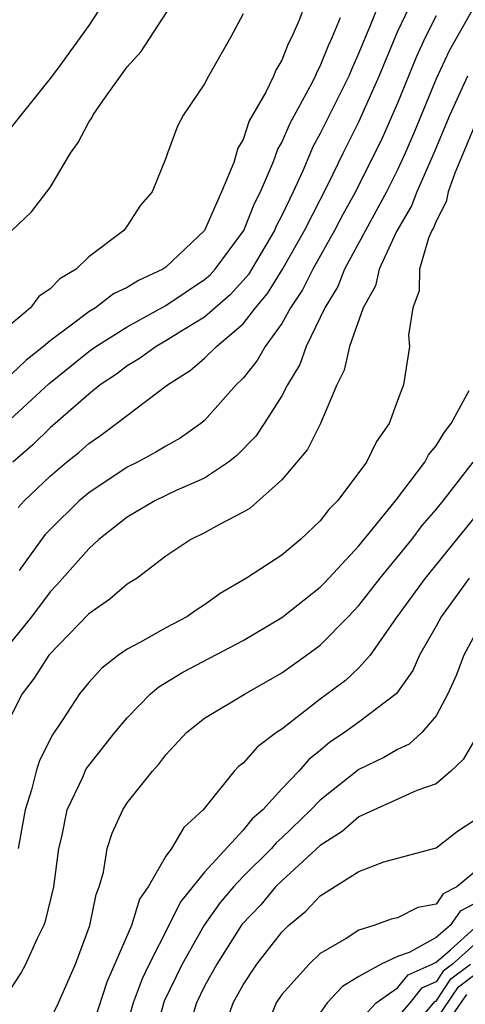
# Model space of a CAD drawing. Units: inches. Extents: x 2664000 to 2667000, y 1551019 to 1554000.
# Drawn here: x 2664077 to 2664101, y 1551487 to 1551538 of the extents above; entities that cross this region are included whole.
import ezdxf

# ---------------------------------------------------------------- set-up
doc = ezdxf.new("R2010")
doc.units = ezdxf.units.IN
doc.header["$MEASUREMENT"] = 0
doc.layers.add('LD26641551_2ft', color=134, linetype='Continuous')

msp = doc.modelspace()

# ---------------------------------------------------------------- linework, layer by layer
at = {"layer": 'LD26641551_2ft'}
for points, elevation in [([(2664082.333, 1551539.667), (2664081, 1551537.617), (2664079.381, 1551535.381), (2664079, 1551534.869), (2664077, 1551532.377)], 9440), ([(2664092.498, 1551539.502), (2664091.904, 1551537.904), (2664091.512, 1551537), (2664091.331, 1551536.668), (2664091, 1551535.816), (2664090.691, 1551535.309), (2664090.568, 1551535), (2664090.174, 1551534.174), (2664089.322, 1551532.678), (2664089, 1551531.712), (2664088.736, 1551531.264), (2664088.519, 1551530.519), (2664087.888, 1551529), (2664087, 1551526.993), (2664085, 1551525.111), (2664084.849, 1551525), (2664083.581, 1551524.419), (2664083, 1551524.046), (2664082.285, 1551523.715), (2664081.352, 1551523), (2664081, 1551522.792), (2664080.095, 1551522.095), (2664079, 1551521.293), (2664078.664, 1551521), (2664077.735, 1551520.265), (2664077, 1551519.565)], 9434), ([(2664101, 1551538.653), (2664099.685, 1551536.315), (2664099, 1551534.865), (2664097.877, 1551532.123), (2664097.401, 1551531), (2664097, 1551530.142), (2664096.424, 1551529), (2664094.262, 1551525), (2664093.904, 1551524.096), (2664093.234, 1551523), (2664092.267, 1551521), (2664091.938, 1551520.062), (2664091.303, 1551519), (2664091, 1551518.431), (2664090.095, 1551517), (2664089.655, 1551516.345), (2664088.663, 1551515.337), (2664088.237, 1551515), (2664087, 1551514.176), (2664085.539, 1551513.539), (2664084.43, 1551513), (2664083, 1551512.153), (2664081.525, 1551511), (2664081, 1551510.521), (2664079.354, 1551508.646), (2664079, 1551508.282), (2664078.034, 1551507), (2664076.422, 1551505)], 9424), ([(2664077, 1551526.977), (2664078.029, 1551527.971), (2664079, 1551529.231), (2664080.058, 1551531), (2664080.45, 1551531.551), (2664081, 1551532.614), (2664081.161, 1551532.839), (2664081.226, 1551533), (2664081.725, 1551533.725), (2664083, 1551535.484), (2664083.721, 1551536.279), (2664085.477, 1551539)], 9438), ([(2664096.133, 1551539), (2664095.567, 1551537.567), (2664095.319, 1551537), (2664095, 1551536.201), (2664094.628, 1551535.372), (2664094.48, 1551535), (2664093, 1551532.02), (2664092.636, 1551531.364), (2664092.096, 1551530.096), (2664091.589, 1551529), (2664091, 1551527.782), (2664090.732, 1551527.268), (2664090.625, 1551527), (2664089.272, 1551524.728), (2664089, 1551524.407), (2664088.328, 1551523.672), (2664087, 1551522.521), (2664085.777, 1551521.777), (2664085, 1551521.284), (2664084.491, 1551521), (2664083.636, 1551520.364), (2664083, 1551519.988), (2664082.434, 1551519.565), (2664081.598, 1551519), (2664081, 1551518.522), (2664079, 1551516.778), (2664078.098, 1551515.902), (2664077.061, 1551515)], 9430), ([(2664077.343, 1551512.658), (2664077.657, 1551513), (2664079, 1551514.281), (2664079.854, 1551515), (2664080.489, 1551515.511), (2664081, 1551515.972), (2664081.614, 1551516.386), (2664082.448, 1551517), (2664085.091, 1551519), (2664086.258, 1551519.742), (2664087, 1551520.381), (2664087.622, 1551521), (2664089, 1551522.169), (2664089.648, 1551523), (2664090.268, 1551523.732), (2664091.028, 1551524.972), (2664092.174, 1551527), (2664093.4, 1551529.4), (2664094.177, 1551531), (2664095, 1551532.625), (2664096.056, 1551535), (2664097, 1551537.284), (2664097.804, 1551539)], 9428), ([(2664089, 1551538.226), (2664088.351, 1551537), (2664087.204, 1551535), (2664087, 1551534.606), (2664085.913, 1551533), (2664085.593, 1551532.407), (2664085.076, 1551531), (2664085, 1551530.753), (2664084.294, 1551529), (2664083.692, 1551528.308), (2664083, 1551527.249), (2664082.821, 1551527), (2664081, 1551525.642), (2664080.351, 1551525), (2664079.499, 1551524.501), (2664079, 1551523.975), (2664078.419, 1551523.58), (2664077.988, 1551523), (2664077, 1551522.17)], 9436), ([(2664099, 1551538.116), (2664098.442, 1551537), (2664097.978, 1551536.022), (2664097, 1551533.589), (2664096.208, 1551531.792), (2664094.82, 1551529), (2664094.169, 1551527.83), (2664093.734, 1551527), (2664092.607, 1551525), (2664092.077, 1551523.923), (2664091.464, 1551523), (2664091, 1551522.18), (2664090.139, 1551521), (2664089.733, 1551520.267), (2664089, 1551519.354), (2664088.644, 1551519), (2664087, 1551517.154), (2664086.814, 1551517), (2664085.747, 1551516.253), (2664085, 1551515.838), (2664084.485, 1551515.516), (2664083.526, 1551515), (2664083, 1551514.742), (2664081, 1551513.414), (2664080.509, 1551513), (2664079, 1551511.519), (2664078.751, 1551511.248), (2664078.546, 1551511), (2664077.389, 1551509.389)], 9426), ([(2664076.701, 1551517), (2664078.94, 1551519.06), (2664081, 1551520.731), (2664081.376, 1551521), (2664083, 1551522.02), (2664085, 1551523.116), (2664087, 1551524.457), (2664087.292, 1551524.708), (2664087.558, 1551525), (2664089.034, 1551527), (2664089.594, 1551528.406), (2664089.904, 1551529), (2664090.576, 1551530.576), (2664090.793, 1551531.206), (2664091, 1551531.562), (2664091.432, 1551532.568), (2664092.49, 1551534.49), (2664092.746, 1551535), (2664092.817, 1551535.182), (2664093, 1551535.518), (2664093.423, 1551536.577), (2664093.613, 1551537), (2664094.042, 1551538.042)], 9432), ([(2664100.631, 1551535), (2664099.713, 1551533), (2664098.887, 1551531), (2664098.009, 1551529), (2664097.727, 1551528.273), (2664096.957, 1551526.957), (2664096.054, 1551525), (2664095.86, 1551524.14), (2664095.218, 1551523), (2664094.511, 1551521), (2664094.239, 1551519.761), (2664093.864, 1551519), (2664093.007, 1551517), (2664092.338, 1551515.662), (2664091, 1551514.093), (2664089.373, 1551512.627), (2664089, 1551512.405), (2664087.775, 1551511.775), (2664087, 1551511.336), (2664086.298, 1551511), (2664085, 1551510.126), (2664083.503, 1551509), (2664083, 1551508.675), (2664082.094, 1551507.906), (2664081, 1551507.144), (2664078.935, 1551505), (2664078.179, 1551503.821), (2664077.56, 1551503), (2664077, 1551501.911)], 9422), ([(2664101, 1551532.451), (2664099.979, 1551529.978), (2664099.63, 1551529), (2664099.521, 1551528.479), (2664099, 1551527.488), (2664098.864, 1551527.136), (2664098.783, 1551527), (2664098.611, 1551526.61), (2664098.133, 1551525), (2664098.119, 1551523.881), (2664097.791, 1551523), (2664097.578, 1551521.579), (2664097.629, 1551521), (2664097.304, 1551519), (2664097, 1551518.204), (2664096.571, 1551517), (2664095.92, 1551516.08), (2664095.391, 1551515), (2664095, 1551514.459), (2664093.884, 1551513), (2664093.446, 1551512.554), (2664093, 1551511.969), (2664091.981, 1551511), (2664091, 1551510.194), (2664089.181, 1551509), (2664087.806, 1551508.193), (2664087, 1551507.616), (2664086.621, 1551507.379), (2664086.087, 1551507), (2664085, 1551506.423), (2664083.676, 1551505.676), (2664083, 1551505.323), (2664082.544, 1551505), (2664081.675, 1551504.325), (2664081, 1551503.596), (2664080.516, 1551503), (2664079.628, 1551501.628), (2664079.12, 1551500.879), (2664078.455, 1551499.544), (2664078.282, 1551499), (2664078.038, 1551498.039), (2664077.7, 1551497), (2664077.351, 1551495)], 9420), ([(2664077, 1551487.776), (2664077.488, 1551488.512), (2664077.74, 1551489), (2664078.344, 1551490.344), (2664078.679, 1551491), (2664078.768, 1551491.232), (2664079.19, 1551493), (2664079.46, 1551495), (2664079.604, 1551495.603), (2664079.889, 1551497), (2664080.689, 1551498.689), (2664080.816, 1551499), (2664080.877, 1551499.123), (2664081, 1551499.294), (2664082.359, 1551501), (2664083, 1551501.768), (2664084.205, 1551503), (2664084.631, 1551503.369), (2664085.882, 1551504.118), (2664089, 1551505.771), (2664091, 1551506.962), (2664093, 1551508.532), (2664093.23, 1551508.77), (2664095, 1551510.665), (2664096.899, 1551513), (2664098.412, 1551515), (2664098.615, 1551515.385), (2664099, 1551515.844), (2664099.438, 1551516.562), (2664099.781, 1551517), (2664100.719, 1551518.719)], 9418), ([(2664079, 1551486.093), (2664079.437, 1551487), (2664080.308, 1551489), (2664081.055, 1551491), (2664081.383, 1551492.617), (2664081.539, 1551493), (2664081.759, 1551493.759), (2664081.958, 1551495), (2664082.211, 1551495.79), (2664082.761, 1551497), (2664083, 1551497.353), (2664084.302, 1551499), (2664084.639, 1551499.361), (2664085, 1551499.837), (2664086.063, 1551501), (2664087, 1551501.739), (2664089.116, 1551503), (2664091, 1551504.083), (2664092.293, 1551505), (2664093, 1551505.527), (2664094.45, 1551507), (2664095, 1551507.584), (2664096.097, 1551509), (2664097.737, 1551511), (2664098.282, 1551511.718), (2664099, 1551512.557), (2664099.359, 1551513), (2664100.922, 1551515)], 9416), ([(2664101.674, 1551513), (2664098.428, 1551509), (2664096.932, 1551506.932), (2664095.576, 1551505), (2664095, 1551504.352), (2664094.305, 1551503.695), (2664093, 1551502.728), (2664091, 1551501.18), (2664090.736, 1551501), (2664089.739, 1551500.261), (2664089, 1551499.418), (2664088.762, 1551499.239), (2664088.54, 1551499), (2664086.933, 1551497), (2664085.923, 1551496.077), (2664085.299, 1551495), (2664085, 1551494.587), (2664084.073, 1551493), (2664083.639, 1551492.36), (2664083.22, 1551491), (2664081.933, 1551488.067), (2664081, 1551485.205)], 9414), ([(2664100.708, 1551509), (2664099.256, 1551507), (2664099, 1551506.516), (2664098.147, 1551505), (2664097.787, 1551504.213), (2664097, 1551503.085), (2664096.927, 1551503), (2664095, 1551501.535), (2664094.258, 1551501), (2664093.503, 1551500.498), (2664093, 1551500.072), (2664092.401, 1551499.599), (2664091.882, 1551499), (2664091, 1551498.077), (2664090.02, 1551497), (2664089.474, 1551496.526), (2664089, 1551495.939), (2664087, 1551493.771), (2664085.762, 1551492.238), (2664085.152, 1551491), (2664084.125, 1551489), (2664083.762, 1551488.239), (2664083.3, 1551487), (2664083, 1551485.917)], 9412), ([(2664101.502, 1551507), (2664100.442, 1551505), (2664100.046, 1551503.954), (2664099.615, 1551503), (2664099, 1551501.859), (2664098.267, 1551501), (2664097.6, 1551500.4), (2664097, 1551500.128), (2664096.29, 1551499.71), (2664095, 1551499.086), (2664093, 1551497.502), (2664092.517, 1551497), (2664091, 1551495.547), (2664090.707, 1551495.293), (2664090.471, 1551495), (2664089, 1551493.535), (2664088.497, 1551493), (2664087.811, 1551492.188), (2664086.975, 1551491.025), (2664085.839, 1551489), (2664084.915, 1551487.085), (2664084.327, 1551485)], 9410), ([(2664101, 1551500.638), (2664100.403, 1551499.597), (2664099.762, 1551499), (2664099, 1551498.344), (2664098.001, 1551498.001), (2664095, 1551496.63), (2664094.13, 1551495.871), (2664093, 1551495.154), (2664091, 1551493.313), (2664090.686, 1551493), (2664089.92, 1551492.08), (2664088.943, 1551491.057), (2664087.634, 1551489), (2664087, 1551487.856), (2664086.582, 1551487), (2664085.975, 1551485)], 9408), ([(2664087.797, 1551485), (2664088.486, 1551487), (2664089, 1551487.939), (2664089.704, 1551489), (2664091, 1551490.667), (2664091.354, 1551491), (2664092.259, 1551491.741), (2664093, 1551492.539), (2664095, 1551493.809), (2664096.296, 1551494.296), (2664099, 1551495.034), (2664100.11, 1551495.89), (2664101, 1551496.476)], 9406), ([(2664101, 1551493.782), (2664100.082, 1551493), (2664099.364, 1551492.637), (2664099, 1551492.11), (2664098.058, 1551491.942), (2664097, 1551491.401), (2664096.672, 1551491.328), (2664095.78, 1551491), (2664095, 1551490.77), (2664094.336, 1551490.336), (2664093, 1551489.547), (2664092.42, 1551489), (2664091, 1551487.425), (2664090.714, 1551487), (2664089.925, 1551485)], 9404), ([(2664101, 1551492.135), (2664100.246, 1551491.754), (2664099.725, 1551491), (2664099, 1551490.382), (2664097.602, 1551489.602), (2664097, 1551489.394), (2664096.158, 1551489), (2664095, 1551488.354), (2664094.149, 1551487.851), (2664093.356, 1551487), (2664093, 1551486.476)], 9402), ([(2664095, 1551486.037), (2664095.89, 1551487), (2664097, 1551487.77), (2664097.549, 1551488.451), (2664098.803, 1551489), (2664099, 1551489.11), (2664099.743, 1551489.743), (2664101, 1551490.877)], 9400), ([(2664101, 1551490.04), (2664099.848, 1551489), (2664099.366, 1551488.634), (2664099, 1551488.087), (2664098.244, 1551487.756), (2664097.634, 1551487), (2664097, 1551486.254)], 9398), ([(2664098.261, 1551486.261), (2664098.938, 1551487.062), (2664099, 1551487.089), (2664099.767, 1551488.233), (2664100.777, 1551489)], 9396), ([(2664099, 1551486.123), (2664100.168, 1551487.832), (2664101, 1551488.464)], 9394), ([(2664100.569, 1551487.431), (2664099, 1551485.16)], 9392)]:
    msp.add_lwpolyline(points, dxfattribs=dict(at, elevation=elevation))

doc.saveas('drawing.dxf')
